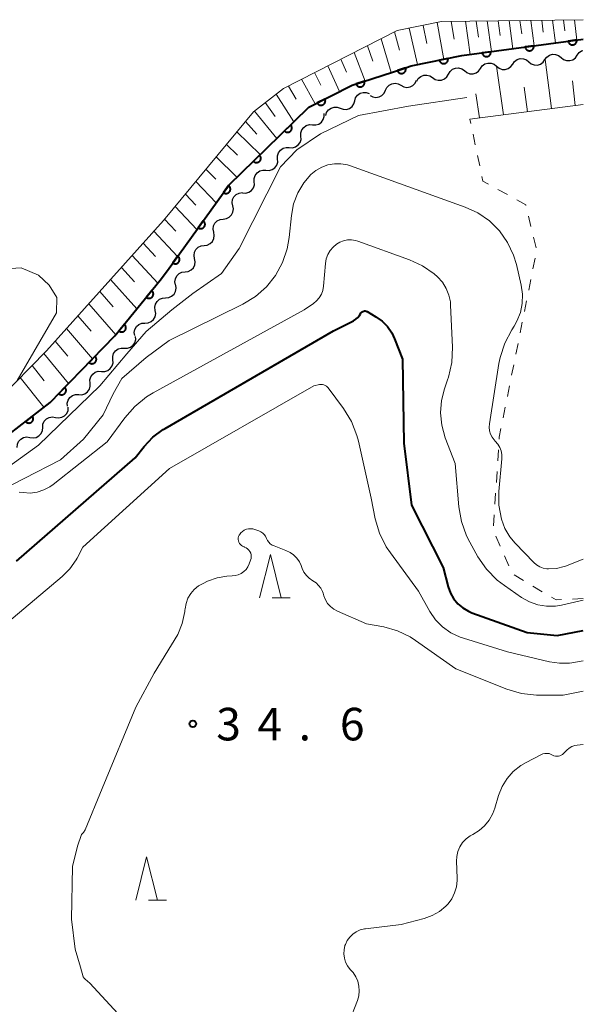
# Model space of a CAD drawing. Units: metres. Extents: x -79078 to -77997, y 37500 to 39000.
# Drawn here: x -78065 to -78000, y 37971 to 38084 of the extents above; entities that cross this region are included whole.
import ezdxf

# ---------------------------------------------------------------- set-up
doc = ezdxf.new("R2010")
doc.units = ezdxf.units.M
for name, color, linetype, lineweight in [('510200_細流', 7, 'Continuous', 30), ('610111_人工斜面(上)', 7, 'Continuous', 30), ('610199_人工斜面(ヒゲ)', 7, 'Continuous', 30), ('611100_コンクリート被覆(直落)', 7, 'Continuous', 30), ('630100_植生界', 7, 'Continuous', 30), ('633200_針葉樹林', 7, 'Continuous', 13), ('710100_等高線(計曲線)', 7, 'Continuous', 40), ('710200_等高線(主曲線)', 7, 'Continuous', 13), ('731200_図化機測定による標高点', 7, 'Continuous', 40)]:
    doc.layers.add(name, color=color, linetype=linetype, lineweight=lineweight)
doc.styles.add('Style-WORKING', font='MS Gothic.ttf')

msp = doc.modelspace()

# ---------------------------------------------------------------- linework, layer by layer
at = {"layer": '510200_細流', "linetype": 'Continuous', "lineweight": 30, "flags": 128}
for points in [[(-78000.702, 38080.024), (-78000.49, 38080.324), (-78000.192, 38080.538), (-78000.062, 38080.578)], [(-78008.133, 38079.011), (-78007.921, 38079.311), (-78007.623, 38079.525), (-78007.271, 38079.634), (-78006.905, 38079.623), (-78006.56, 38079.496), (-78006.276, 38079.265)], [(-78006.276, 38079.265), (-78005.991, 38079.033), (-78005.646, 38078.906), (-78005.28, 38078.896), (-78004.928, 38079.004), (-78004.63, 38079.218), (-78004.418, 38079.518)], [(-78004.418, 38079.518), (-78004.205, 38079.817), (-78003.907, 38080.031), (-78003.556, 38080.14), (-78003.189, 38080.129), (-78002.845, 38080.003), (-78002.56, 38079.771)], [(-78002.56, 38079.771), (-78002.275, 38079.539), (-78001.931, 38079.413), (-78001.564, 38079.402), (-78001.212, 38079.511), (-78000.915, 38079.725), (-78000.702, 38080.024)], [(-78015.538, 38077.848), (-78015.351, 38078.164), (-78015.071, 38078.401), (-78014.73, 38078.539), (-78014.364, 38078.558), (-78014.01, 38078.46), (-78013.707, 38078.253)], [(-78013.707, 38078.252), (-78013.422, 38078.02), (-78013.078, 38077.893), (-78012.711, 38077.883), (-78012.359, 38077.991), (-78012.062, 38078.206), (-78011.849, 38078.505)], [(-78011.849, 38078.505), (-78011.637, 38078.804), (-78011.339, 38079.019), (-78010.987, 38079.127), (-78010.62, 38079.117), (-78010.276, 38078.99), (-78009.991, 38078.758)], [(-78009.991, 38078.758), (-78009.706, 38078.527), (-78009.362, 38078.4), (-78008.995, 38078.389), (-78008.644, 38078.498), (-78008.346, 38078.712), (-78008.133, 38079.011)], [(-78021.01, 38076.56), (-78020.689, 38076.383), (-78020.328, 38076.319), (-78019.965, 38076.373), (-78019.638, 38076.542), (-78019.383, 38076.806), (-78019.227, 38077.138)], [(-78019.199, 38077.037), (-78019.012, 38077.353), (-78018.733, 38077.591), (-78018.391, 38077.728), (-78018.025, 38077.748), (-78017.671, 38077.65), (-78017.368, 38077.442)], [(-78017.368, 38077.442), (-78017.065, 38077.235), (-78016.712, 38077.137), (-78016.345, 38077.157), (-78016.004, 38077.294), (-78015.725, 38077.532), (-78015.538, 38077.848)], [(-78024.578, 38075.404), (-78024.256, 38075.227), (-78023.895, 38075.163), (-78023.532, 38075.217), (-78023.205, 38075.386), (-78022.95, 38075.65), (-78022.794, 38075.982)], [(-78022.794, 38075.982), (-78022.638, 38076.315), (-78022.383, 38076.578), (-78022.056, 38076.747), (-78021.693, 38076.802), (-78021.332, 38076.738), (-78021.01, 38076.56)], [(-78026.337, 38074.769), (-78026.235, 38075.121), (-78026.024, 38075.421), (-78025.727, 38075.639), (-78025.377, 38075.749), (-78025.011, 38075.743), (-78024.666, 38075.617)], [(-78029.681, 38073.071), (-78029.579, 38073.424), (-78029.368, 38073.724), (-78029.071, 38073.942), (-78028.721, 38074.052), (-78028.355, 38074.045), (-78028.009, 38073.92)], [(-78028.009, 38073.92), (-78027.664, 38073.795), (-78027.298, 38073.788), (-78026.948, 38073.898), (-78026.651, 38074.116), (-78026.44, 38074.416), (-78026.337, 38074.769)], [(-78031.202, 38072.012), (-78030.835, 38071.995), (-78030.483, 38072.099), (-78030.183, 38072.309), (-78029.965, 38072.606), (-78029.854, 38072.955), (-78029.861, 38073.322)], [(-78032.543, 38070.701), (-78032.551, 38071.068), (-78032.439, 38071.417), (-78032.222, 38071.714), (-78031.921, 38071.924), (-78031.569, 38072.028), (-78031.202, 38072.012)], [(-78033.884, 38069.39), (-78033.517, 38069.373), (-78033.165, 38069.475), (-78032.863, 38069.685), (-78032.645, 38069.981), (-78032.532, 38070.33), (-78032.539, 38070.697)], [(-78035.228, 38068.083), (-78035.235, 38068.45), (-78035.122, 38068.799), (-78034.904, 38069.096), (-78034.603, 38069.305), (-78034.25, 38069.407), (-78033.884, 38069.39)], [(-78036.573, 38066.776), (-78036.206, 38066.759), (-78035.854, 38066.862), (-78035.552, 38067.071), (-78035.334, 38067.367), (-78035.221, 38067.716), (-78035.228, 38068.083)], [(-78037.917, 38065.469), (-78037.924, 38065.836), (-78037.811, 38066.186), (-78037.593, 38066.482), (-78037.292, 38066.691), (-78036.939, 38066.793), (-78036.573, 38066.776)], [(-78039.261, 38064.162), (-78038.895, 38064.145), (-78038.542, 38064.248), (-78038.241, 38064.457), (-78038.023, 38064.753), (-78037.91, 38065.102), (-78037.917, 38065.469)], [(-78040.399, 38062.677), (-78040.469, 38063.037), (-78040.419, 38063.401), (-78040.255, 38063.73), (-78039.995, 38063.988), (-78039.666, 38064.15), (-78039.302, 38064.197)], [(-78041.496, 38061.156), (-78041.132, 38061.203), (-78040.803, 38061.365), (-78040.543, 38061.624), (-78040.379, 38061.953), (-78040.329, 38062.316), (-78040.399, 38062.677)], [(-78042.594, 38059.636), (-78042.664, 38059.996), (-78042.614, 38060.36), (-78042.45, 38060.689), (-78042.19, 38060.948), (-78041.861, 38061.11), (-78041.496, 38061.156)], [(-78043.691, 38058.116), (-78043.327, 38058.162), (-78042.998, 38058.324), (-78042.737, 38058.583), (-78042.573, 38058.912), (-78042.523, 38059.276), (-78042.594, 38059.636)], [(-78044.788, 38056.595), (-78044.859, 38056.956), (-78044.809, 38057.319), (-78044.645, 38057.649), (-78044.384, 38057.907), (-78044.055, 38058.069), (-78043.691, 38058.116)], [(-78045.886, 38055.075), (-78045.521, 38055.122), (-78045.192, 38055.284), (-78044.932, 38055.542), (-78044.768, 38055.872), (-78044.718, 38056.235), (-78044.788, 38056.595)], [(-78046.986, 38053.557), (-78047.055, 38053.918), (-78047.003, 38054.281), (-78046.838, 38054.609), (-78046.576, 38054.867), (-78046.246, 38055.027), (-78045.882, 38055.072)], [(-78048.142, 38052.082), (-78047.776, 38052.107), (-78047.438, 38052.25), (-78047.163, 38052.492), (-78046.98, 38052.812), (-78046.909, 38053.172), (-78046.958, 38053.536)], [(-78049.326, 38050.627), (-78049.375, 38050.991), (-78049.304, 38051.351), (-78049.122, 38051.671), (-78048.846, 38051.913), (-78048.508, 38052.056), (-78048.142, 38052.082)], [(-78050.51, 38049.173), (-78050.143, 38049.199), (-78049.806, 38049.342), (-78049.53, 38049.584), (-78049.348, 38049.904), (-78049.277, 38050.264), (-78049.326, 38050.627)], [(-78051.694, 38047.719), (-78051.743, 38048.083), (-78051.672, 38048.443), (-78051.489, 38048.762), (-78051.214, 38049.005), (-78050.876, 38049.148), (-78050.51, 38049.173)], [(-78052.9, 38046.285), (-78052.532, 38046.277), (-78052.183, 38046.389), (-78051.887, 38046.606), (-78051.676, 38046.907), (-78051.573, 38047.259), (-78051.589, 38047.626)], [(-78054.21, 38044.944), (-78054.226, 38045.311), (-78054.123, 38045.663), (-78053.912, 38045.965), (-78053.616, 38046.182), (-78053.267, 38046.293), (-78052.9, 38046.285)], [(-78055.521, 38043.604), (-78055.154, 38043.596), (-78054.804, 38043.707), (-78054.509, 38043.924), (-78054.298, 38044.226), (-78054.194, 38044.578), (-78054.21, 38044.944)], [(-78056.832, 38042.263), (-78056.848, 38042.63), (-78056.745, 38042.982), (-78056.534, 38043.283), (-78056.238, 38043.5), (-78055.889, 38043.612), (-78055.522, 38043.604)], [(-78058.141, 38040.921), (-78057.774, 38040.913), (-78057.425, 38041.025), (-78057.129, 38041.242), (-78056.918, 38041.544), (-78056.815, 38041.896), (-78056.832, 38042.263)], [(-78059.451, 38039.579), (-78059.467, 38039.946), (-78059.364, 38040.298), (-78059.154, 38040.6), (-78058.858, 38040.817), (-78058.508, 38040.929), (-78058.141, 38040.921)], [(-78060.822, 38038.306), (-78060.459, 38038.249), (-78060.098, 38038.314), (-78059.776, 38038.49), (-78059.527, 38038.761), (-78059.378, 38039.096), (-78059.346, 38039.462)], [(-78062.298, 38037.149), (-78062.266, 38037.515), (-78062.117, 38037.85), (-78061.868, 38038.121), (-78061.546, 38038.297), (-78061.185, 38038.362), (-78060.822, 38038.306)], [(-78063.774, 38035.993), (-78063.411, 38035.937), (-78063.05, 38036.001), (-78062.728, 38036.177), (-78062.479, 38036.448), (-78062.33, 38036.784), (-78062.298, 38037.149)], [(-78065.25, 38034.837), (-78065.218, 38035.203), (-78065.069, 38035.538), (-78064.82, 38035.809), (-78064.498, 38035.985), (-78064.137, 38036.049), (-78063.774, 38035.993)]]:
    msp.add_lwpolyline(points, dxfattribs=at)
at = {"layer": '610111_人工斜面(上)', "linetype": 'Continuous', "lineweight": 13, "flags": 128}
for points in [[(-78228.64, 37998.37), (-78213, 37974.39), (-78211.48, 37973.67), (-78207.58, 37976.38), (-78182.69, 38002.73), (-78169.14, 38016.1), (-78160.37, 38021.4), (-78152.49, 38023.76), (-78138.74, 38024.65), (-78105.89, 38023.34), (-78101.58, 38023.75), (-78094.17, 38026.38), (-78073.78, 38035.72), (-78067.4, 38040.35), (-78061.85, 38045.97), (-78048.38, 38060.97), (-78038.02, 38073.51), (-78034.56, 38076.19), (-78021.46, 38082.86), (-78016.33, 38083.9), (-78000, 38084.12)], [(-78000, 38074.35), (-78013.07, 38072.67)]]:
    msp.add_lwpolyline(points, dxfattribs=at)
at = {"layer": '610199_人工斜面(ヒゲ)', "linetype": 'Continuous', "lineweight": 13, "flags": 128}
for points in [[(-78015.23, 38083.92), (-78014.9, 38081.89)], [(-78013.59, 38083.94), (-78013.04, 38080.11)], [(-78012.34, 38083.96), (-78012.07, 38082.12)], [(-78011.08, 38083.97), (-78010.58, 38080.44)], [(-78009.82, 38083.99), (-78009.59, 38082.3)], [(-78008.56, 38084.01), (-78008.13, 38080.78)], [(-78007.31, 38084.02), (-78007.1, 38082.48)], [(-78006.05, 38084.04), (-78005.67, 38081.11)], [(-78004.79, 38084.06), (-78004.62, 38082.67)], [(-78003.54, 38084.07), (-78003.22, 38081.45)], [(-78002.29, 38084.09), (-78002.14, 38082.85)], [(-78001.03, 38084.1), (-78000.76, 38081.78)], [(-78020.06, 38083.14), (-78019.11, 38078.94)], [(-78018.46, 38083.47), (-78018.03, 38081.36)], [(-78016.86, 38083.79), (-78016.08, 38079.55)], [(-78023.31, 38081.91), (-78022.14, 38078.03)], [(-78021.74, 38082.71), (-78021.19, 38080.62)], [(-78024.87, 38081.12), (-78024.26, 38079.33)], [(-78027.93, 38079.56), (-78027.3, 38078.06)], [(-78026.4, 38080.34), (-78025.15, 38077.05)], [(-78003.68, 38073.87), (-78004.4, 38079.52)], [(-78029.45, 38078.79), (-78028.08, 38075.84)], [(-78009.21, 38073.17), (-78009.99, 38078.76)], [(-78032.47, 38077.25), (-78030.9, 38074.41)], [(-78030.96, 38078.02), (-78030.23, 38076.57)], [(-78033.99, 38076.48), (-78033.09, 38074.98)], [(-78006.45, 38073.52), (-78006.82, 38076.33)], [(-78000.92, 38074.23), (-78001.26, 38077.06)], [(-78035.41, 38075.53), (-78033.35, 38072.36)], [(-78011.98, 38072.81), (-78012.38, 38075.59)], [(-78036.66, 38074.57), (-78035.5, 38072.98)], [(-78037.9, 38073.6), (-78035.31, 38070.45)], [(-78038.93, 38072.4), (-78037.61, 38070.95)], [(-78039.93, 38071.2), (-78037.24, 38068.57)], [(-78041.12, 38069.76), (-78039.85, 38068.51)], [(-78042.3, 38068.33), (-78039.92, 38065.96)], [(-78043.49, 38066.9), (-78042.34, 38065.74)], [(-78044.67, 38065.46), (-78042.3, 38063.03)], [(-78045.86, 38064.02), (-78044.64, 38062.76)], [(-78047.05, 38062.58), (-78044.53, 38059.95)], [(-78048.25, 38061.14), (-78046.95, 38059.77)], [(-78049.49, 38059.75), (-78046.77, 38056.85)], [(-78050.73, 38058.36), (-78049.31, 38056.83)], [(-78051.98, 38056.97), (-78049.03, 38053.75)], [(-78053.23, 38055.58), (-78051.73, 38053.93)], [(-78054.48, 38054.18), (-78051.45, 38050.8)], [(-78055.73, 38052.79), (-78054.19, 38051.05)], [(-78056.99, 38051.39), (-78053.87, 38047.83)], [(-78058.24, 38049.99), (-78056.71, 38048.22)], [(-78059.54, 38048.54), (-78056.56, 38045.05)], [(-78060.85, 38047.09), (-78059.39, 38045.36)], [(-78062.17, 38045.65), (-78059.32, 38042.22)], [(-78063.53, 38044.27), (-78062.12, 38042.53)], [(-78064.9, 38042.88), (-78062.17, 38039.48)]]:
    msp.add_lwpolyline(points, dxfattribs=at)
at = {"layer": '611100_コンクリート被覆(直落)', "linetype": 'Continuous', "lineweight": 40, "flags": 128}
msp.add_lwpolyline([(-78069.82, 38033.57), (-78061.45, 38040.03), (-78057.85, 38043.72), (-78053.98, 38047.69), (-78048.76, 38054.1), (-78047.93, 38055.24), (-78040.81, 38065.09), (-78034.98, 38070.77), (-78031.62, 38074.05), (-78026.65, 38076.57), (-78020.81, 38078.47), (-78019.82, 38078.79), (-78014.01, 38079.98), (-78000, 38081.89)], dxfattribs=at)
for points in [[(-78000.755, 38081.787), (-78001.746, 38081.652), (-78001.738, 38081.609), (-78001.726, 38081.567), (-78001.712, 38081.526), (-78001.693, 38081.487), (-78001.671, 38081.449), (-78001.646, 38081.413), (-78001.618, 38081.38), (-78001.587, 38081.35), (-78001.554, 38081.321), (-78001.517, 38081.297), (-78001.48, 38081.274), (-78001.44, 38081.257), (-78001.399, 38081.242), (-78001.357, 38081.231), (-78001.313, 38081.223), (-78001.271, 38081.22), (-78001.227, 38081.22), (-78001.183, 38081.224), (-78001.14, 38081.232), (-78001.098, 38081.244), (-78001.058, 38081.258), (-78001.018, 38081.277), (-78000.981, 38081.299), (-78000.945, 38081.324), (-78000.911, 38081.352), (-78000.881, 38081.383), (-78000.852, 38081.417), (-78000.828, 38081.453), (-78000.806, 38081.49), (-78000.788, 38081.53), (-78000.773, 38081.572), (-78000.762, 38081.614), (-78000.755, 38081.657), (-78000.752, 38081.7), (-78000.751, 38081.743)], [(-78005.71, 38081.112), (-78006.7, 38080.977), (-78006.692, 38080.933), (-78006.681, 38080.891), (-78006.666, 38080.851), (-78006.648, 38080.811), (-78006.625, 38080.774), (-78006.6, 38080.738), (-78006.572, 38080.704), (-78006.541, 38080.674), (-78006.508, 38080.645), (-78006.471, 38080.621), (-78006.434, 38080.599), (-78006.394, 38080.581), (-78006.353, 38080.567), (-78006.311, 38080.555), (-78006.268, 38080.548), (-78006.225, 38080.545), (-78006.181, 38080.545), (-78006.137, 38080.549), (-78006.094, 38080.557), (-78006.052, 38080.568), (-78006.012, 38080.583), (-78005.972, 38080.601), (-78005.935, 38080.624), (-78005.899, 38080.649), (-78005.865, 38080.677), (-78005.835, 38080.708), (-78005.806, 38080.741), (-78005.782, 38080.778), (-78005.76, 38080.815), (-78005.742, 38080.855), (-78005.728, 38080.896), (-78005.716, 38080.938), (-78005.709, 38080.982), (-78005.706, 38081.024), (-78005.706, 38081.068)], [(-78015.6, 38079.654), (-78016.579, 38079.454), (-78016.569, 38079.411), (-78016.554, 38079.37), (-78016.537, 38079.331), (-78016.516, 38079.292), (-78016.491, 38079.256), (-78016.464, 38079.222), (-78016.434, 38079.191), (-78016.4, 38079.163), (-78016.365, 38079.136), (-78016.327, 38079.114), (-78016.288, 38079.095), (-78016.248, 38079.08), (-78016.205, 38079.068), (-78016.163, 38079.059), (-78016.119, 38079.055), (-78016.076, 38079.055), (-78016.033, 38079.057), (-78015.989, 38079.064), (-78015.947, 38079.075), (-78015.906, 38079.09), (-78015.866, 38079.107), (-78015.828, 38079.128), (-78015.792, 38079.153), (-78015.758, 38079.18), (-78015.726, 38079.21), (-78015.698, 38079.243), (-78015.672, 38079.278), (-78015.65, 38079.316), (-78015.63, 38079.355), (-78015.615, 38079.396), (-78015.603, 38079.438), (-78015.595, 38079.481), (-78015.591, 38079.525), (-78015.59, 38079.568), (-78015.593, 38079.611)], [(-78010.664, 38080.436), (-78011.655, 38080.301), (-78011.647, 38080.258), (-78011.635, 38080.216), (-78011.62, 38080.176), (-78011.602, 38080.136), (-78011.579, 38080.098), (-78011.554, 38080.062), (-78011.527, 38080.029), (-78011.495, 38079.999), (-78011.462, 38079.97), (-78011.425, 38079.946), (-78011.388, 38079.924), (-78011.348, 38079.906), (-78011.307, 38079.891), (-78011.265, 38079.88), (-78011.222, 38079.873), (-78011.179, 38079.869), (-78011.135, 38079.869), (-78011.092, 38079.873), (-78011.048, 38079.881), (-78011.006, 38079.893), (-78010.966, 38079.908), (-78010.926, 38079.926), (-78010.889, 38079.948), (-78010.853, 38079.973), (-78010.819, 38080.001), (-78010.789, 38080.033), (-78010.761, 38080.066), (-78010.736, 38080.102), (-78010.714, 38080.14), (-78010.696, 38080.179), (-78010.682, 38080.221), (-78010.67, 38080.263), (-78010.663, 38080.306), (-78010.66, 38080.349), (-78010.66, 38080.392)], [(-78020.479, 38078.578), (-78021.43, 38078.268), (-78021.414, 38078.227), (-78021.395, 38078.188), (-78021.374, 38078.151), (-78021.348, 38078.115), (-78021.32, 38078.082), (-78021.289, 38078.051), (-78021.255, 38078.023), (-78021.219, 38077.999), (-78021.181, 38077.977), (-78021.141, 38077.96), (-78021.1, 38077.944), (-78021.058, 38077.934), (-78021.015, 38077.927), (-78020.971, 38077.923), (-78020.927, 38077.924), (-78020.885, 38077.928), (-78020.842, 38077.936), (-78020.8, 38077.948), (-78020.758, 38077.963), (-78020.719, 38077.982), (-78020.682, 38078.004), (-78020.646, 38078.029), (-78020.613, 38078.058), (-78020.583, 38078.089), (-78020.554, 38078.122), (-78020.53, 38078.158), (-78020.508, 38078.196), (-78020.491, 38078.236), (-78020.476, 38078.277), (-78020.465, 38078.319), (-78020.458, 38078.363), (-78020.454, 38078.406), (-78020.455, 38078.45), (-78020.459, 38078.493), (-78020.467, 38078.535)], [(-78025.233, 38077.031), (-78026.184, 38076.721), (-78026.169, 38076.68), (-78026.15, 38076.641), (-78026.128, 38076.604), (-78026.103, 38076.568), (-78026.074, 38076.535), (-78026.043, 38076.504), (-78026.01, 38076.476), (-78025.974, 38076.452), (-78025.936, 38076.43), (-78025.896, 38076.413), (-78025.855, 38076.397), (-78025.813, 38076.387), (-78025.769, 38076.38), (-78025.726, 38076.376), (-78025.682, 38076.377), (-78025.639, 38076.381), (-78025.597, 38076.389), (-78025.554, 38076.401), (-78025.513, 38076.416), (-78025.474, 38076.435), (-78025.437, 38076.457), (-78025.401, 38076.482), (-78025.368, 38076.511), (-78025.337, 38076.542), (-78025.309, 38076.575), (-78025.285, 38076.611), (-78025.263, 38076.649), (-78025.245, 38076.689), (-78025.23, 38076.73), (-78025.22, 38076.772), (-78025.213, 38076.816), (-78025.209, 38076.859), (-78025.21, 38076.903), (-78025.214, 38076.946), (-78025.222, 38076.988)], [(-78029.781, 38074.982), (-78030.673, 38074.53), (-78030.651, 38074.492), (-78030.626, 38074.456), (-78030.599, 38074.423), (-78030.569, 38074.391), (-78030.535, 38074.363), (-78030.5, 38074.338), (-78030.463, 38074.315), (-78030.423, 38074.297), (-78030.383, 38074.281), (-78030.34, 38074.27), (-78030.297, 38074.261), (-78030.254, 38074.257), (-78030.21, 38074.257), (-78030.167, 38074.26), (-78030.123, 38074.267), (-78030.082, 38074.278), (-78030.041, 38074.292), (-78030.001, 38074.31), (-78029.962, 38074.332), (-78029.927, 38074.357), (-78029.893, 38074.384), (-78029.862, 38074.415), (-78029.834, 38074.448), (-78029.808, 38074.483), (-78029.785, 38074.52), (-78029.767, 38074.56), (-78029.751, 38074.601), (-78029.74, 38074.643), (-78029.731, 38074.686), (-78029.728, 38074.729), (-78029.727, 38074.773), (-78029.73, 38074.816), (-78029.738, 38074.86), (-78029.749, 38074.901), (-78029.763, 38074.942)], [(-78033.722, 38071.998), (-78034.438, 38071.299), (-78034.406, 38071.269), (-78034.371, 38071.242), (-78034.336, 38071.219), (-78034.297, 38071.198), (-78034.257, 38071.181), (-78034.215, 38071.167), (-78034.173, 38071.157), (-78034.13, 38071.151), (-78034.086, 38071.148), (-78034.042, 38071.15), (-78033.999, 38071.155), (-78033.957, 38071.164), (-78033.915, 38071.177), (-78033.874, 38071.193), (-78033.835, 38071.213), (-78033.799, 38071.236), (-78033.764, 38071.261), (-78033.731, 38071.291), (-78033.701, 38071.323), (-78033.674, 38071.357), (-78033.65, 38071.393), (-78033.629, 38071.432), (-78033.613, 38071.472), (-78033.599, 38071.513), (-78033.588, 38071.556), (-78033.583, 38071.599), (-78033.58, 38071.642), (-78033.582, 38071.686), (-78033.586, 38071.729), (-78033.596, 38071.772), (-78033.609, 38071.814), (-78033.624, 38071.854), (-78033.644, 38071.894), (-78033.667, 38071.93), (-78033.693, 38071.965)], [(-78037.302, 38068.507), (-78038.019, 38067.809), (-78037.987, 38067.779), (-78037.952, 38067.753), (-78037.917, 38067.729), (-78037.878, 38067.708), (-78037.838, 38067.691), (-78037.796, 38067.677), (-78037.754, 38067.667), (-78037.711, 38067.661), (-78037.667, 38067.658), (-78037.623, 38067.66), (-78037.58, 38067.664), (-78037.537, 38067.674), (-78037.496, 38067.687), (-78037.455, 38067.702), (-78037.416, 38067.722), (-78037.38, 38067.745), (-78037.345, 38067.771), (-78037.312, 38067.8), (-78037.282, 38067.832), (-78037.255, 38067.867), (-78037.231, 38067.902), (-78037.21, 38067.941), (-78037.193, 38067.981), (-78037.179, 38068.023), (-78037.169, 38068.065), (-78037.163, 38068.108), (-78037.16, 38068.152), (-78037.162, 38068.196), (-78037.167, 38068.239), (-78037.176, 38068.281), (-78037.189, 38068.323), (-78037.205, 38068.364), (-78037.225, 38068.403), (-78037.247, 38068.439), (-78037.273, 38068.474)], [(-78040.87, 38065.007), (-78041.456, 38064.196), (-78041.419, 38064.172), (-78041.381, 38064.152), (-78041.342, 38064.134), (-78041.3, 38064.12), (-78041.258, 38064.111), (-78041.214, 38064.104), (-78041.171, 38064.101), (-78041.127, 38064.103), (-78041.084, 38064.107), (-78041.041, 38064.117), (-78040.999, 38064.129), (-78040.959, 38064.145), (-78040.92, 38064.165), (-78040.883, 38064.187), (-78040.847, 38064.214), (-78040.815, 38064.243), (-78040.785, 38064.274), (-78040.758, 38064.308), (-78040.734, 38064.345), (-78040.714, 38064.384), (-78040.696, 38064.423), (-78040.682, 38064.465), (-78040.673, 38064.507), (-78040.666, 38064.55), (-78040.663, 38064.594), (-78040.665, 38064.637), (-78040.669, 38064.681), (-78040.679, 38064.724), (-78040.69, 38064.765), (-78040.707, 38064.806), (-78040.727, 38064.845), (-78040.749, 38064.882), (-78040.776, 38064.917), (-78040.805, 38064.949), (-78040.836, 38064.979)], [(-78043.799, 38060.954), (-78044.385, 38060.144), (-78044.348, 38060.12), (-78044.31, 38060.099), (-78044.271, 38060.082), (-78044.229, 38060.068), (-78044.187, 38060.058), (-78044.143, 38060.052), (-78044.1, 38060.049), (-78044.057, 38060.051), (-78044.013, 38060.055), (-78043.97, 38060.065), (-78043.928, 38060.076), (-78043.888, 38060.093), (-78043.849, 38060.113), (-78043.812, 38060.135), (-78043.776, 38060.162), (-78043.745, 38060.19), (-78043.715, 38060.222), (-78043.687, 38060.256), (-78043.663, 38060.293), (-78043.643, 38060.331), (-78043.625, 38060.371), (-78043.611, 38060.412), (-78043.602, 38060.455), (-78043.595, 38060.498), (-78043.592, 38060.542), (-78043.594, 38060.585), (-78043.598, 38060.629), (-78043.608, 38060.671), (-78043.62, 38060.713), (-78043.636, 38060.754), (-78043.656, 38060.793), (-78043.678, 38060.83), (-78043.705, 38060.865), (-78043.734, 38060.897), (-78043.765, 38060.927)], [(-78046.729, 38056.902), (-78047.314, 38056.092), (-78047.278, 38056.068), (-78047.239, 38056.047), (-78047.2, 38056.03), (-78047.158, 38056.016), (-78047.116, 38056.006), (-78047.073, 38056), (-78047.029, 38055.996), (-78046.986, 38055.998), (-78046.942, 38056.003), (-78046.899, 38056.012), (-78046.857, 38056.024), (-78046.817, 38056.041), (-78046.778, 38056.061), (-78046.741, 38056.083), (-78046.706, 38056.109), (-78046.674, 38056.138), (-78046.644, 38056.17), (-78046.616, 38056.204), (-78046.592, 38056.241), (-78046.572, 38056.279), (-78046.554, 38056.319), (-78046.54, 38056.36), (-78046.531, 38056.403), (-78046.524, 38056.446), (-78046.521, 38056.489), (-78046.523, 38056.533), (-78046.527, 38056.576), (-78046.537, 38056.619), (-78046.549, 38056.661), (-78046.565, 38056.701), (-78046.585, 38056.74), (-78046.608, 38056.778), (-78046.634, 38056.813), (-78046.663, 38056.845), (-78046.694, 38056.875)], [(-78049.732, 38052.907), (-78050.363, 38052.131), (-78050.328, 38052.105), (-78050.291, 38052.083), (-78050.252, 38052.063), (-78050.212, 38052.047), (-78050.17, 38052.034), (-78050.127, 38052.025), (-78050.084, 38052.02), (-78050.04, 38052.019), (-78049.997, 38052.021), (-78049.953, 38052.028), (-78049.911, 38052.038), (-78049.87, 38052.052), (-78049.829, 38052.069), (-78049.791, 38052.09), (-78049.754, 38052.114), (-78049.721, 38052.141), (-78049.689, 38052.17), (-78049.66, 38052.203), (-78049.634, 38052.239), (-78049.611, 38052.276), (-78049.592, 38052.314), (-78049.575, 38052.355), (-78049.563, 38052.397), (-78049.554, 38052.439), (-78049.548, 38052.483), (-78049.548, 38052.526), (-78049.549, 38052.57), (-78049.557, 38052.613), (-78049.566, 38052.656), (-78049.58, 38052.697), (-78049.598, 38052.737), (-78049.618, 38052.775), (-78049.642, 38052.812), (-78049.669, 38052.846), (-78049.699, 38052.877)], [(-78052.889, 38049.03), (-78053.521, 38048.254), (-78053.485, 38048.228), (-78053.448, 38048.205), (-78053.41, 38048.186), (-78053.369, 38048.169), (-78053.327, 38048.157), (-78053.284, 38048.148), (-78053.241, 38048.143), (-78053.198, 38048.142), (-78053.154, 38048.144), (-78053.111, 38048.151), (-78053.068, 38048.16), (-78053.027, 38048.175), (-78052.987, 38048.192), (-78052.948, 38048.213), (-78052.912, 38048.237), (-78052.878, 38048.264), (-78052.846, 38048.293), (-78052.817, 38048.326), (-78052.791, 38048.362), (-78052.768, 38048.399), (-78052.749, 38048.437), (-78052.732, 38048.478), (-78052.72, 38048.519), (-78052.711, 38048.562), (-78052.706, 38048.606), (-78052.705, 38048.649), (-78052.707, 38048.693), (-78052.714, 38048.736), (-78052.723, 38048.779), (-78052.738, 38048.82), (-78052.755, 38048.86), (-78052.775, 38048.898), (-78052.8, 38048.935), (-78052.827, 38048.968), (-78052.856, 38049)], [(-78056.264, 38045.347), (-78056.962, 38044.631), (-78056.929, 38044.601), (-78056.894, 38044.576), (-78056.858, 38044.553), (-78056.819, 38044.533), (-78056.778, 38044.517), (-78056.736, 38044.504), (-78056.694, 38044.495), (-78056.651, 38044.49), (-78056.607, 38044.488), (-78056.563, 38044.492), (-78056.52, 38044.497), (-78056.478, 38044.507), (-78056.436, 38044.521), (-78056.396, 38044.538), (-78056.357, 38044.559), (-78056.322, 38044.583), (-78056.287, 38044.61), (-78056.255, 38044.64), (-78056.226, 38044.673), (-78056.2, 38044.708), (-78056.177, 38044.744), (-78056.157, 38044.783), (-78056.142, 38044.824), (-78056.129, 38044.865), (-78056.119, 38044.908), (-78056.115, 38044.951), (-78056.113, 38044.995), (-78056.116, 38045.039), (-78056.122, 38045.082), (-78056.132, 38045.124), (-78056.146, 38045.166), (-78056.163, 38045.206), (-78056.184, 38045.245), (-78056.208, 38045.28), (-78056.234, 38045.315)], [(-78059.755, 38041.767), (-78060.453, 38041.051), (-78060.421, 38041.022), (-78060.386, 38040.996), (-78060.349, 38040.973), (-78060.31, 38040.953), (-78060.27, 38040.938), (-78060.228, 38040.925), (-78060.185, 38040.915), (-78060.142, 38040.911), (-78060.098, 38040.909), (-78060.054, 38040.912), (-78060.011, 38040.918), (-78059.969, 38040.928), (-78059.927, 38040.942), (-78059.887, 38040.959), (-78059.849, 38040.98), (-78059.813, 38041.003), (-78059.779, 38041.03), (-78059.746, 38041.06), (-78059.717, 38041.093), (-78059.691, 38041.128), (-78059.669, 38041.164), (-78059.649, 38041.203), (-78059.633, 38041.244), (-78059.62, 38041.286), (-78059.61, 38041.328), (-78059.606, 38041.372), (-78059.604, 38041.415), (-78059.607, 38041.459), (-78059.613, 38041.502), (-78059.623, 38041.545), (-78059.637, 38041.586), (-78059.654, 38041.626), (-78059.675, 38041.665), (-78059.698, 38041.701), (-78059.725, 38041.735)], [(-78063.487, 38038.458), (-78064.279, 38037.847), (-78064.25, 38037.813), (-78064.219, 38037.783), (-78064.186, 38037.755), (-78064.15, 38037.73), (-78064.112, 38037.709), (-78064.073, 38037.69), (-78064.032, 38037.675), (-78063.99, 38037.664), (-78063.947, 38037.656), (-78063.903, 38037.653), (-78063.859, 38037.652), (-78063.816, 38037.657), (-78063.773, 38037.665), (-78063.731, 38037.676), (-78063.69, 38037.691), (-78063.651, 38037.71), (-78063.613, 38037.731), (-78063.577, 38037.757), (-78063.544, 38037.785), (-78063.513, 38037.816), (-78063.485, 38037.849), (-78063.46, 38037.885), (-78063.439, 38037.923), (-78063.42, 38037.962), (-78063.405, 38038.003), (-78063.395, 38038.045), (-78063.386, 38038.088), (-78063.383, 38038.132), (-78063.383, 38038.176), (-78063.387, 38038.219), (-78063.395, 38038.262), (-78063.406, 38038.304), (-78063.422, 38038.345), (-78063.44, 38038.384), (-78063.462, 38038.422)]]:
    msp.add_lwpolyline(points, close=True, dxfattribs=at)
at = {"layer": '630100_植生界', "linetype": 'Continuous', "lineweight": 13}
for p, q in [((-78012.963, 38072.16), (-78013.07, 38072.67)), ((-78012.449, 38069.713), (-78012.706, 38070.936)), ((-78011.935, 38067.267), (-78012.192, 38068.49)), ((-78008.749, 38063.965), (-78009.842, 38064.572)), ((-78006.029, 38060.285), (-78006.32, 38061.5)), ((-78005.445, 38057.854), (-78005.737, 38059.069)), ((-78005.799, 38055.405), (-78005.553, 38056.631)), ((-78006.291, 38052.954), (-78006.045, 38054.18)), ((-78006.784, 38050.503), (-78006.538, 38051.729)), ((-78007.276, 38048.052), (-78007.03, 38049.278)), ((-78007.769, 38045.601), (-78007.523, 38046.827)), ((-78008.261, 38043.15), (-78008.015, 38044.376)), ((-78008.754, 38040.699), (-78008.508, 38041.925)), ((-78009.246, 38038.248), (-78009, 38039.474)), ((-78009.864, 38033.298), (-78009.785, 38034.545)), ((-78010.022, 38030.803), (-78009.943, 38032.05)), ((-78010.18, 38028.308), (-78010.101, 38029.555)), ((-78010.338, 38025.813), (-78010.259, 38027.06)), ((-78009.571, 38023.482), (-78010.074, 38024.626)), ((-78008.565, 38021.193), (-78009.068, 38022.337)), ((-78006.879, 38019.505), (-78007.952, 38020.146)), ((-78004.733, 38018.222), (-78005.806, 38018.863)), ((-78000, 38017.43), (-78001.248, 38017.366))]:
    msp.add_line(p, q, dxfattribs=at)
at = {"layer": '630100_植生界', "linetype": 'Continuous', "lineweight": 13, "flags": 128}
for points in [[(-78010.935, 38065.178), (-78011.57, 38065.53), (-78011.678, 38066.043)], [(-78006.612, 38062.716), (-78006.63, 38062.79), (-78007.656, 38063.359)], [(-78009.706, 38035.793), (-78009.69, 38036.04), (-78009.493, 38037.023)], [(-78002.497, 38017.303), (-78003.14, 38017.27), (-78003.66, 38017.581)]]:
    msp.add_lwpolyline(points, dxfattribs=at)
at = {"layer": '633200_針葉樹林', "linetype": 'Continuous', "lineweight": 13}
for p, q in [((-78035.852, 38017.52), (-78033.768, 38017.52)), ((-78050.122, 37982.68), (-78048.038, 37982.68))]:
    msp.add_line(p, q, dxfattribs=at)
at = {"layer": '633200_針葉樹林', "linetype": 'Continuous', "lineweight": 13, "flags": 128}
for points in [[(-78037.31, 38017.52), (-78036.06, 38022.52), (-78034.81, 38017.52)], [(-78051.58, 37982.68), (-78050.33, 37987.68), (-78049.08, 37982.68)]]:
    msp.add_lwpolyline(points, dxfattribs=at)
at = {"layer": '710100_等高線(計曲線)', "linetype": 'Continuous', "lineweight": 40, "elevation": 30, "flags": 128}
msp.add_lwpolyline([(-78065.32, 38021.75), (-78051.63, 38033.65), (-78050.62, 38034.93), (-78049.6, 38036.02), (-78048.42, 38036.91), (-78048.19, 38037.04), (-78028.8, 38048.29), (-78026.48, 38049.44), (-78026.22, 38049.6), (-78025.99, 38049.8), (-78025.8, 38050.04), (-78025.68, 38050.25), (-78025.63, 38050.33), (-78025.56, 38050.41), (-78025.49, 38050.47), (-78025.4, 38050.51), (-78025.31, 38050.55), (-78025.22, 38050.56), (-78025.12, 38050.56), (-78025.02, 38050.54), (-78024.93, 38050.51), (-78024.89, 38050.49), (-78023.89, 38049.9), (-78023.17, 38049.39), (-78022.56, 38048.76), (-78022.06, 38048.04), (-78021.74, 38047.35), (-78020.84, 38045), (-78020.68, 38035.32), (-78019.8, 38028.2), (-78016.15, 38021), (-78015.58, 38018.79), (-78015.32, 38018.07), (-78014.95, 38017.42), (-78014.47, 38016.84), (-78013.89, 38016.35), (-78013.24, 38015.96), (-78012.84, 38015.8), (-78006.48, 38013.52), (-78003, 38013.19), (-78000, 38013.75)], dxfattribs=at)
at = {"layer": '710200_等高線(主曲線)', "linetype": 'Continuous', "lineweight": 13, "flags": 128}
for points, elevation in [([(-78013.41, 38075.14), (-78020.13, 38074.16), (-78025.92, 38073.07), (-78030.3, 38070.96), (-78033.01, 38069.11), (-78034.9, 38067.17), (-78039.67, 38057.77), (-78041.71, 38054.87), (-78044.98, 38052.56)], 24), ([(-78068.67, 38029.12), (-78060.23, 38033.41), (-78057.6, 38035.8), (-78055.33, 38038.61), (-78054.18, 38041.03), (-78053.19, 38042.78), (-78050.36, 38045.19), (-78047.73, 38047.15), (-78039.22, 38051.36), (-78037.78, 38052.23), (-78036.52, 38053.34), (-78035.47, 38054.65), (-78034.66, 38056.13), (-78034.12, 38057.72), (-78033.9, 38059.02), (-78033.64, 38061.56), (-78033.38, 38062.9), (-78032.9, 38064.16), (-78032.2, 38065.33), (-78031.4, 38066.27), (-78030.81, 38066.76), (-78030.15, 38067.14), (-78029.44, 38067.4), (-78028.69, 38067.53), (-78027.93, 38067.53), (-78027.18, 38067.4), (-78026.83, 38067.29), (-78013.61, 38062.53), (-78012.14, 38061.85), (-78010.81, 38060.93), (-78009.66, 38059.79), (-78008.72, 38058.46), (-78008.03, 38057), (-78007.71, 38055.91), (-78007.15, 38053.55), (-78007, 38052.49), (-78007.03, 38051.42), (-78007.25, 38050.37), (-78007.65, 38049.37)], 26), ([(-78065.01, 38029.69), (-78064.53, 38029.63), (-78063.73, 38029.59), (-78062.93, 38029.7), (-78062.17, 38029.94), (-78061.46, 38030.31), (-78061.08, 38030.58), (-78054.86, 38035.49), (-78052.84, 38038.26), (-78051.69, 38039.57), (-78050.34, 38040.67), (-78049.58, 38041.13), (-78032.15, 38050.68), (-78031.09, 38051.41), (-78030.73, 38051.72), (-78030.42, 38052.08), (-78030.18, 38052.49), (-78030.01, 38052.93), (-78029.93, 38053.43), (-78029.71, 38056.03), (-78029.62, 38056.56), (-78029.44, 38057.06), (-78029.18, 38057.52), (-78028.84, 38057.92), (-78028.46, 38058.25), (-78028.06, 38058.49), (-78027.63, 38058.66), (-78027.17, 38058.74)], 28), ([(-78027.17, 38058.74), (-78026.71, 38058.75), (-78026.25, 38058.67), (-78026, 38058.6), (-78020.02, 38056.46), (-78018.54, 38055.78), (-78017.2, 38054.85), (-78016.79, 38054.49), (-78016.24, 38053.87), (-78015.8, 38053.17), (-78015.49, 38052.4), (-78015.32, 38051.6), (-78015.29, 38051.23), (-78015.08, 38046.39), (-78015.16, 38044.64), (-78015.54, 38042.94), (-78015.64, 38042.64), (-78016, 38041.61), (-78016.35, 38040.23), (-78016.46, 38038.81), (-78016.32, 38037.39), (-78015.92, 38035.96), (-78014.78, 38033), (-78014.35, 38028.01), (-78014.05, 38026.29), (-78013.46, 38024.65), (-78013.09, 38023.93), (-78012.14, 38022.24), (-78011.15, 38020.81), (-78009.93, 38019.56), (-78009.09, 38018.92), (-78007.11, 38017.56), (-78006.22, 38017.06), (-78005.25, 38016.72), (-78004.24, 38016.55), (-78003.22, 38016.56), (-78002.5, 38016.67), (-78000, 38017.23)], 28), ([(-78065.23, 38042.56), (-78060.71, 38050.36), (-78060.66, 38052.1), (-78061.55, 38053.54), (-78062.8, 38054.7), (-78064.79, 38055.55), (-78069.02, 38055.25), (-78073.3, 38053.31), (-78076.51, 38050.57), (-78078.23, 38049.37), (-78078.37, 38049.31), (-78078.52, 38049.27), (-78078.67, 38049.26)], 26), ([(-78105.18, 38014.66), (-78100.34, 38015.88), (-78092.68, 38019.18), (-78081.83, 38023.79), (-78068.61, 38030.9), (-78062.77, 38035.09), (-78055.73, 38041.95), (-78052.59, 38045.64), (-78050.36, 38048.18), (-78047.43, 38050.68), (-78044.98, 38052.56)], 24), ([(-78007.65, 38049.37), (-78007.97, 38048.8), (-78008.24, 38048.39), (-78009.06, 38046.85), (-78009.59, 38045.19), (-78009.72, 38044.51), (-78010.81, 38037.56), (-78010.84, 38037.16), (-78010.8, 38036.76), (-78010.69, 38036.38), (-78010.51, 38036.02), (-78010.28, 38035.7), (-78010.14, 38035.55), (-78009.85, 38035.22), (-78009.63, 38034.85), (-78009.47, 38034.45), (-78009.39, 38034.02), (-78009.38, 38033.59), (-78009.38, 38033.53), (-78009.73, 38029.75), (-78009.73, 38028.2), (-78009.44, 38026.56), (-78009.04, 38025.52), (-78008.48, 38024.56), (-78007.87, 38023.83), (-78005.7, 38021.59), (-78005.38, 38021.31), (-78005.01, 38021.09), (-78004.62, 38020.94), (-78004.2, 38020.86), (-78004, 38020.85), (-78003.09, 38020.91), (-78002.2, 38021.13), (-78002.06, 38021.18), (-78000, 38021.95)], 26), ([(-78060.07, 38019.97), (-78059.18, 38020.86), (-78058.45, 38021.9), (-78058.34, 38022.1), (-78057.68, 38023.34), (-78047.7, 38032.41), (-78031.04, 38041.95), (-78030.41, 38042.08), (-78030.24, 38042.11), (-78030.06, 38042.1), (-78029.89, 38042.06), (-78029.74, 38041.99), (-78029.59, 38041.9), (-78029.46, 38041.78), (-78029.4, 38041.7), (-78027.64, 38039.32), (-78026.73, 38037.83), (-78026.09, 38036.21), (-78025.92, 38035.56), (-78024.46, 38029), (-78023.98, 38026.62), (-78023.48, 38024.95), (-78022.71, 38023.39), (-78022.23, 38022.68), (-78019, 38018.28), (-78017.69, 38015.95), (-78017.03, 38014.99), (-78016.21, 38014.16), (-78015.26, 38013.48), (-78014.21, 38012.98), (-78013.82, 38012.85), (-78008.72, 38011.28), (-78003.9, 38010.14), (-78002.74, 38009.97), (-78001.58, 38010), (-78001.31, 38010.04), (-78000, 38010.25)], 32), ([(-78047.46, 38012.09), (-78046.72, 38013.27), (-78046.21, 38014.57), (-78045.93, 38015.93), (-78045.91, 38016.09), (-78045.89, 38016.25), (-78045.78, 38016.87), (-78045.56, 38017.46), (-78045.24, 38018), (-78044.83, 38018.48), (-78044.34, 38018.88), (-78043.82, 38019.18), (-78043.29, 38019.43), (-78042.21, 38019.82), (-78041.08, 38020.02), (-78040.47, 38020.04), (-78040.11, 38020.07), (-78039.76, 38020.17), (-78039.42, 38020.32), (-78039.12, 38020.53), (-78038.86, 38020.79), (-78038.65, 38021.09), (-78038.49, 38021.42), (-78038.34, 38021.85), (-78038.28, 38022.05), (-78038.26, 38022.25), (-78038.28, 38022.46), (-78038.33, 38022.65), (-78038.42, 38022.84), (-78038.54, 38023.01), (-78038.68, 38023.15), (-78038.85, 38023.27), (-78039.04, 38023.36), (-78039.08, 38023.37), (-78039.11, 38023.38), (-78039.26, 38023.45), (-78039.4, 38023.53), (-78039.52, 38023.65), (-78039.62, 38023.78), (-78039.69, 38023.92), (-78039.74, 38024.08), (-78039.76, 38024.24), (-78039.76, 38024.41), (-78039.72, 38024.57), (-78039.66, 38024.72), (-78039.63, 38024.77), (-78039.47, 38024.99), (-78039.28, 38025.16), (-78039.07, 38025.31), (-78038.83, 38025.41), (-78038.58, 38025.47), (-78038.33, 38025.48), (-78038.07, 38025.46), (-78037.87, 38025.4), (-78037.38, 38025.23), (-78037.15, 38025.12), (-78036.95, 38024.98), (-78036.77, 38024.8), (-78036.62, 38024.6), (-78036.51, 38024.36)], 34), ([(-78036.51, 38024.36), (-78036.4, 38024.13), (-78036.25, 38023.92), (-78036.07, 38023.74), (-78035.86, 38023.59), (-78035.64, 38023.49), (-78034.27, 38022.98), (-78033.8, 38022.75), (-78033.38, 38022.45), (-78033.01, 38022.08), (-78032.72, 38021.65), (-78032.52, 38021.23), (-78032.39, 38020.9), (-78032.19, 38020.48), (-78031.91, 38020.09), (-78031.58, 38019.76), (-78031.16, 38019.48), (-78030.8, 38019.25), (-78030.5, 38018.95), (-78030.24, 38018.61), (-78030.06, 38018.23), (-78029.99, 38018.04), (-78029.9, 38017.74), (-78029.72, 38017.28), (-78029.46, 38016.86), (-78029.14, 38016.5), (-78028.75, 38016.19), (-78028.31, 38015.96), (-78025, 38014.53), (-78023, 38014.16), (-78021.43, 38013.72), (-78019.96, 38013.01), (-78019.34, 38012.61), (-78014.68, 38009.32), (-78008.81, 38006.99), (-78007.14, 38006.49), (-78005.41, 38006.29), (-78005.05, 38006.29), (-78002.31, 38006.31), (-78000, 38006.77)], 34), ([(-78070.15, 38011.5), (-78060.07, 38019.97)], 32), ([(-78057.82, 37990.23), (-78057.6, 37990.49), (-78057.42, 37990.77), (-78055.45, 37995.54), (-78051.56, 38004.92), (-78049.46, 38008.85), (-78047.46, 38012.09)], 34), ([(-78013.51, 37989.74), (-78013.05, 37990.09), (-78012.74, 37990.26), (-78012.01, 37990.7), (-78011.37, 37991.25), (-78010.83, 37991.91), (-78010.42, 37992.66), (-78010.19, 37993.28), (-78009.76, 37994.74), (-78009.36, 37995.76), (-78008.79, 37996.7), (-78008.07, 37997.52), (-78007.21, 37998.2), (-78006.6, 37998.56), (-78004.9, 37999.44), (-78004.67, 37999.53), (-78004.43, 37999.58), (-78004.19, 37999.59), (-78003.95, 37999.56), (-78003.72, 37999.48), (-78003.54, 37999.4), (-78003.39, 37999.32), (-78003.22, 37999.27), (-78003.04, 37999.26), (-78002.87, 37999.27), (-78002.7, 37999.31), (-78002.54, 37999.38), (-78002.39, 37999.48), (-78002.33, 37999.54), (-78001.89, 37999.97), (-78001.62, 38000.2), (-78001.31, 38000.37), (-78000.98, 38000.49), (-78000.69, 38000.54), (-78000, 38000.62)], 36), ([(-78052.71, 37968.61), (-78056.88, 37973.12), (-78057.41, 37973.59), (-78057.52, 37973.71), (-78057.62, 37973.85), (-78057.94, 37974.95), (-78058.55, 37977.05), (-78058.98, 37980.49), (-78058.86, 37986.56), (-78058.28, 37988.9), (-78057.82, 37990.23)], 34), ([(-78026.66, 37974.49), (-78026.87, 37974.71), (-78027.16, 37975.1), (-78027.39, 37975.53), (-78027.53, 37976), (-78027.59, 37976.48), (-78027.57, 37976.97), (-78027.47, 37977.44), (-78027.42, 37977.58), (-78027.2, 37978.03), (-78026.92, 37978.43), (-78026.57, 37978.77), (-78026.16, 37979.05), (-78025.71, 37979.25), (-78025.23, 37979.37), (-78025.11, 37979.39), (-78021, 37979.88), (-78018.33, 37980.58), (-78017.42, 37980.9), (-78016.59, 37981.37), (-78015.86, 37981.98), (-78015.59, 37982.26), (-78015.15, 37982.85), (-78014.83, 37983.51), (-78014.62, 37984.22), (-78014.54, 37984.95), (-78014.54, 37985.2), (-78014.61, 37987.16), (-78014.58, 37987.73), (-78014.45, 37988.3), (-78014.22, 37988.83), (-78013.91, 37989.32), (-78013.51, 37989.74)], 36), ([(-78027, 37968.68), (-78026.04, 37971.12), (-78025.88, 37971.67), (-78025.82, 37972.23), (-78025.85, 37972.79), (-78025.99, 37973.34), (-78026.21, 37973.86), (-78026.52, 37974.33), (-78026.66, 37974.49)], 36)]:
    msp.add_lwpolyline(points, dxfattribs=dict(at, elevation=elevation))
at = {"layer": '731200_図化機測定による標高点', "linetype": 'Continuous', "lineweight": 40}
msp.add_circle((-78045, 38003, 34.58), 0.375, dxfattribs=at)

# ---------------------------------------------------------------- texts
at = {"layer": '731200_図化機測定による標高点', "linetype": 'Continuous', "lineweight": 40, "style": 'Style-WORKING'}
for s, p in [('3', (-78042.3, 38001.09, -9.999)), ('4', (-78037.55, 38001.09, -9.999)), ('6', (-78028.05, 38001.09, -9.999)), ('.', (-78032.8, 38001.09, -9.999))]:
    msp.add_text(s, height=3.75, dxfattribs=at).set_placement(p)

doc.saveas('drawing.dxf')
